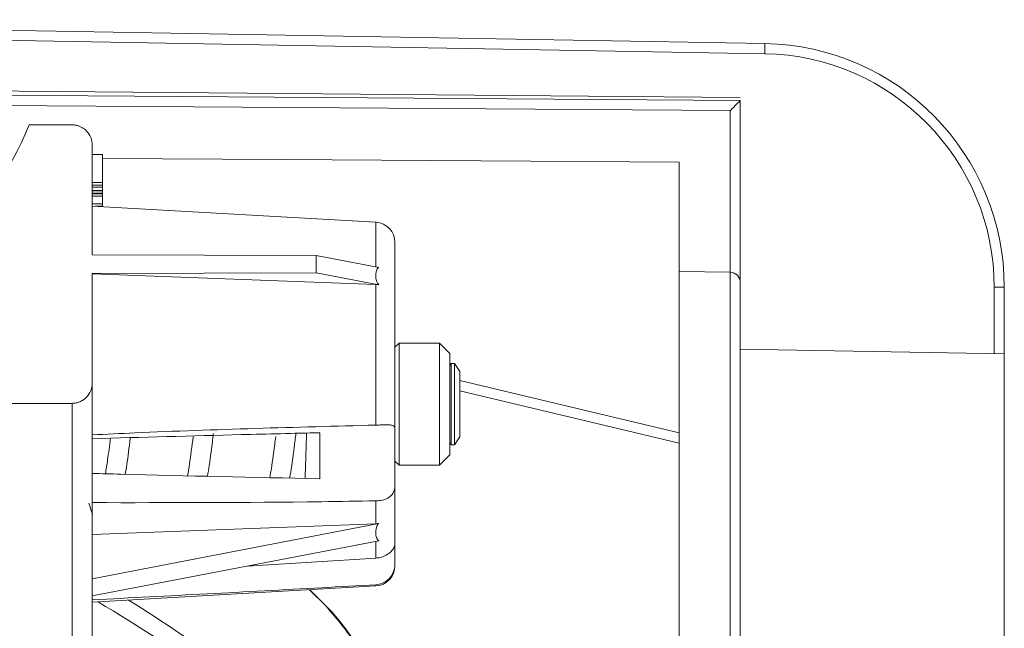
# Model space of a CAD drawing. Units: inches. Extents: x 0 to 33.4, y 0 to 8.5.
# Drawn here: x 4.2 to 4.5, y 6.3 to 6.6 of the extents above; entities that cross this region are included whole.
import ezdxf

# ---------------------------------------------------------------- set-up
doc = ezdxf.new("R2010")
doc.units = ezdxf.units.IN
doc.header["$MEASUREMENT"] = 0

msp = doc.modelspace()

# ---------------------------------------------------------------- linework, layer by layer
at = {"color": 7, "linetype": 'Continuous', "lineweight": 15}
for p, q in [((3.924641288535184, 6.550808883008375), (4.453849399077932, 6.541571512385934)), ((4.44431423989557, 6.519475964968918), (4.444326325089295, 6.519505356629383)), ((4.444326325089295, 6.519505356629383), (4.444326325089295, 6.448975931391321)), ((4.440458007109767, 6.51558470858771), (3.97111234903086, 6.518865369355903)), ((4.440458007109767, 6.452912301918033), (4.440458007109767, 6.51558470858771)), ((4.185271221715955, 6.510076441553014), (4.16866845351255, 6.510076441553014)), ((4.193145194755147, 6.459716852644616), (4.193145194755147, 6.501838798048308)), ((4.197082210607737, 6.498534142890633), (4.193145194755147, 6.498534142890633)), ((4.197082210607737, 6.498534142890633), (4.197082210607737, 6.487707803957425)), ((4.420704288639742, 6.453257140601093), (4.420704288639742, 6.495539244154625)), ((4.197082210607737, 6.487707803957425), (4.193145194755147, 6.487707803957425)), ((4.197082210607737, 6.486721511351161), (4.193145194755147, 6.486721511351161)), ((4.197082210607737, 6.485929109838383), (4.193145194755147, 6.485929109838383)), ((4.197082210607737, 6.487707803957425), (4.197082210607737, 6.486721511351161)), ((4.197082210607737, 6.486721511351161), (4.197082210607737, 6.485929109838383)), ((4.197082210607737, 6.485929109838383), (4.197082210607737, 6.484587829332972)), ((4.197082210607737, 6.484587829332972), (4.193145194755147, 6.484587829332972)), ((4.197082210607737, 6.48447589462605), (4.193145194755147, 6.48447589462605)), ((4.197082210607737, 6.48356944643075), (4.193145194755147, 6.48356944643075)), ((4.197082210607737, 6.483363763473484), (4.193145194755147, 6.483363763473484)), ((4.197082210607737, 6.482472509769322), (4.193145194755147, 6.482472509769322)), ((4.197082210607737, 6.484587829332972), (4.197082210607737, 6.48447589462605)), ((4.197082210607737, 6.48447589462605), (4.197082210607737, 6.48356944643075)), ((4.197082210607737, 6.48356944643075), (4.197082210607737, 6.483363763473484)), ((4.197082210607737, 6.483363763473484), (4.197082210607737, 6.482472509769322)), ((4.197082210607737, 6.482472509769322), (4.197082210607737, 6.479425632967104)), ((4.197082210607737, 6.479425632967104), (4.193145194755147, 6.479425632967104)), ((4.303044602521143, 6.472281582162455), (4.193145194755147, 6.478580784060203)), ((4.197082210607737, 6.478520240759605), (4.19420147588623, 6.478520240759605)), ((4.197082210607737, 6.479425632967104), (4.197082210607737, 6.478520240759605)), ((4.310468079431171, 6.39236325205249), (4.310468079431171, 6.464420456974843)), ((4.279907909798192, 6.45943554922759), (4.193145194755147, 6.459716852644616)), ((4.279907909798192, 6.452754197077807), (4.279907909798192, 6.45943554922759)), ((4.304153859040251, 6.454767789816612), (4.279907909798192, 6.45943554922759)), ((4.279907909798192, 6.452754197077807), (4.193145194755147, 6.452472893660782)), ((4.193145194755147, 6.410351006923078), (4.193145194755147, 6.452472893660782)), ((4.303044602521143, 6.448185876518103), (4.193145194755147, 6.452349753749971)), ((4.304153859040251, 6.448086437666829), (4.279907909798192, 6.452754197077807)), ((4.420704288639742, 6.453257140601093), (4.440458007109767, 6.452912301918033)), ((4.420704288639742, 6.098514098622986), (4.420704288639742, 6.453257140601093)), ((4.440458007109767, 6.098514098622986), (4.440458007109767, 6.452912301918033)), ((4.303044602521143, 6.393682122150124), (4.303044602521143, 6.448185876518103)), ((4.444326325089295, 6.448975931391321), (4.444326325089295, 6.098514098622986)), ((4.542768675874858, 6.421417172419123), (4.542768675874858, 6.447097739755018)), ((4.542768675874858, 6.447097739755018), (4.546688502592685, 6.447097739755018)), ((4.546688502592685, 6.447097739755018), (4.546688502592685, 6.421348767876005)), ((4.312042850572614, 6.425431158049219), (4.310468079431171, 6.423856386907776)), ((4.327790913982975, 6.425431158049219), (4.312042850572614, 6.425431158049219)), ((4.312042850572614, 6.425431158049219), (4.312042850572614, 6.385105799891197)), ((4.331727871169576, 6.421494142196629), (4.327790913982975, 6.425431158049219)), ((4.327790913982975, 6.385105799891197), (4.327790913982975, 6.425431158049219)), ((4.331727871169576, 6.421494142196629), (4.331727871169576, 6.387889677064944)), ((4.546688502592685, 6.421348767876005), (4.444326325089295, 6.423135499235532)), ((4.546688502592685, 6.421348767876005), (4.546688502592685, 6.157963527858107)), ((4.332303325855208, 6.417557185010026), (4.331727871169576, 6.416735333170797)), ((4.333514661195093, 6.417557185010026), (4.332303325855208, 6.417557185010026)), ((4.332303325855208, 6.39067361290468), (4.332303325855208, 6.417557185010026)), ((4.335664887022166, 6.414486313818326), (4.333514661195093, 6.417557185010026)), ((4.333514661195093, 6.39067361290468), (4.333514661195093, 6.417557185010026)), ((4.335664887022166, 6.392845017153765), (4.335664887022166, 6.414486313818326)), ((4.193145194755147, 6.334240774154981), (4.193145194755147, 6.410351006923078)), ((4.420704288639742, 6.386688666939116), (4.335664887022166, 6.407002938933579)), ((4.078971969693985, 6.402113363418372), (4.185271221715955, 6.402113363418372)), ((4.281334197321597, 6.372885293063535), (4.281334197321597, 6.390727057620615)), ((4.310468079431171, 6.37042883077413), (4.310468079431171, 6.39236325205249)), ((4.332303325855208, 6.386061116855294), (4.332303325855208, 6.39067361290468)), ((4.333514661195093, 6.386061116855294), (4.333514661195093, 6.39067361290468)), ((4.335664887022166, 6.389131988046994), (4.335664887022166, 6.392845017153765)), ((4.331727871169576, 6.387889677064944), (4.331727871169576, 6.382124101002703)), ((4.331727871169576, 6.386882910028536), (4.332303325855208, 6.386061116855294)), ((4.332303325855208, 6.386061116855294), (4.333514661195093, 6.386061116855294)), ((4.333514661195093, 6.386061116855294), (4.335664887022166, 6.389131988046994)), ((4.312042850572614, 6.385105799891197), (4.312042850572614, 6.378187085150114)), ((4.327790913982975, 6.378187085150114), (4.327790913982975, 6.385105799891197)), ((4.327790913982975, 6.378187085150114), (4.331727871169576, 6.382124101002703)), ((4.310468079431171, 6.379761885624551), (4.312042850572614, 6.378187085150114)), ((4.312042850572614, 6.378187085150114), (4.327790913982975, 6.378187085150114)), ((4.310468079431171, 6.347629291489687), (4.310468079431171, 6.37042883077413)), ((4.191763434717356, 6.363458724626724), (4.193238004349669, 6.358980045698139)), ((4.303044602521143, 6.35543236668123), (4.303044602521143, 6.364324986619592)), ((4.304153859040251, 6.355531805532504), (4.193144432097291, 6.334160577748084)), ((4.303044602521143, 6.35543236668123), (4.193145194755147, 6.351268489449362)), ((4.304153859040251, 6.348850482715715), (4.193144432097291, 6.327479254931295)), ((4.303044602521143, 6.342132464322837), (4.303044602521143, 6.348747259908153)), ((4.310468079431171, 6.339914420612534), (4.310468079431171, 6.347629291489687)), ((4.253213007513314, 6.339043494673544), (4.303044602521143, 6.342132464322837)), ((4.310468079431171, 6.339197815557483), (4.310468079431171, 6.339914420612534)), ((4.193145194755147, 6.334240774154981), (4.193144432097291, 6.334160577748084)), ((4.193144432097291, 6.334160577748084), (4.193144432097291, 6.327479254931295)), ((4.193145194755147, 6.325037488472123), (4.303044602521143, 6.331336690369872)), ((4.283552945023767, 6.323753201974977), (4.277373597741447, 6.329865288700963)), ((4.283552945023767, 6.323824657149521), (4.2774418262866, 6.329869189989229)), ((4.193145194755147, 6.301415422689576), (4.193145194755147, 6.327556782035696))]:
    msp.add_line(p, q, dxfattribs=at)
at = {"color": 8, "linetype": 'Continuous', "lineweight": 15}
for p, q in [((4.453797831673643, 6.537635141859223), (3.924641288535184, 6.54687157382584)), ((4.303044602521143, 6.454870983291179), (4.303044602521143, 6.472281582162455)), ((4.335664887022166, 6.411018684543342), (4.420704288639742, 6.390702065909322)), ((4.185271221715955, 6.29354142031739), (4.185271221715955, 6.402113363418372)), ((4.303044602521143, 6.331336690369872), (4.303044602521143, 6.331806868938329)), ((4.283552945023767, 6.323824657149521), (4.283552945023767, 6.323753201974977))]:
    msp.add_line(p, q, dxfattribs=at)
at = {"color": 7, "linetype": 'Continuous', "lineweight": 15, "flags": 128}
for points in [[(4.444326325089295, 6.520705897427299), (4.120421661530274, 6.523435097899343), (3.954256290420155, 6.524834281735852)], [(3.953687582323253, 6.522899008092297), (3.961560206044698, 6.522844859384495), (3.993050671597486, 6.522628147221305), (4.119012504475644, 6.521757015951355), (4.44431423989557, 6.519475964968918)], [(4.188083845224289, 6.509557364882765), (4.186807331970678, 6.509925552629428), (4.185271221715955, 6.510076852214937)], [(4.197082210607737, 6.497073770427647), (4.266884412246747, 6.496599514572957), (4.420704288639742, 6.495539244154625)]]:
    msp.add_lwpolyline(points, dxfattribs=at)
at = {"color": 7, "linetype": 'Continuous', "lineweight": 15}
for centre, radius, start, end in [((4.228294609410663, 6.542557811551969), 0.2255569460865494, 358.7494484324927, 359.7494603441791), ((4.452200337552031, 6.447097728138766), 0.09448818897637778, 0, 89.00000000000048), ((4.452217515935041, 6.447097728138766), 0.09055118110236204, 0, 88.99999999999983), ((4.302594038339433, 6.464420456751873), 0.007874015748031957, 0, 86.71951058187021), ((4.440389313929983, 6.448975922885714), 0.003937007874016629, 0, 88.9999999999893), ((4.302594038339433, 6.339197801014206), 0.007874015748032844, 273.2804894181302, 0), ((3.887472802942087, 5.804536972171294), 0.6048664254644448, 49.09380801621743, 59.39903914150791), ((3.889237704651972, 5.814718358023645), 0.6019668736262069, 49.07695675998437, 58.11317992133299), ((4.227790888733133, 6.26823140645431), 0.07874015748031571, 1.000235724821979e-12, 44.91315097099174)]:
    msp.add_arc(centre, radius, start, end, dxfattribs=at)
msp.add_ellipse((3.942509342495967, 6.559888304669458), major_axis=(0.2362204724409449, 0), ratio=0.7303075375594991, start_param=5.328287135923544, end_param=5.990272894513288, dxfattribs=at)
for points, knots in [([(4.440458007109767, 6.51558470858771), (4.440466337965838, 6.515592980601543), (4.440686624687869, 6.515811711401418), (4.441442476157074, 6.516563481566497), (4.442563135023298, 6.517683803221217), (4.443551679656707, 6.518682058820801), (4.444133808958378, 6.519277857846244), (4.444253966643831, 6.519409786958304), (4.44431423989557, 6.519475964968918)], [0, 0, 0, 0, 0.004962895610573922, 0.1312302117109284, 0.4515073285800736, 0.6862587754020231, 0.8426217703835464, 0.9999999999999999, 0.9999999999999999, 0.9999999999999999, 0.9999999999999999]), ([(4.193145194755147, 6.501838798048308), (4.193113303166172, 6.502418935642548), (4.193022957350432, 6.504062409858706), (4.192090319446895, 6.506411214984381), (4.190251658731901, 6.508449008338151), (4.188392438011817, 6.509502167760278), (4.186735522159251, 6.509995717019213), (4.18576212641249, 6.510049378764807), (4.185271221715955, 6.510076441553014)], [0, 0, 0, 0, 0.1590699642824093, 0.4506299668544756, 0.6563370228749734, 0.8118071493064918, 0.9050902425173094, 1, 1, 1, 1]), ([(4.304153859040251, 6.448086437666829), (4.303980005546178, 6.448306410609879), (4.303342340035317, 6.449113234538578), (4.30296516230952, 6.451171229837165), (4.30304185037985, 6.453142674956215), (4.303722216705436, 6.454456303170205), (4.304049556611074, 6.454692521912479), (4.304153859040251, 6.454767789816612)], [0, 0, 0, 0, 0.09658708525552287, 0.3542652587485611, 0.8355882715789239, 0.9476124286587226, 1, 1, 1, 1]), ([(4.304153859040251, 6.448086437666829), (4.303937512935984, 6.448113839817087), (4.303570047284281, 6.448160382596477), (4.303197720996063, 6.448178447401528), (4.303044602521143, 6.448185876518103)], [0, 0, 0, 0, 0.5887519099099213, 1, 1, 1, 1]), ([(4.185271221715955, 6.402113363418372), (4.185485238870085, 6.402118730369724), (4.186327826618787, 6.402139860112695), (4.18779465023148, 6.402455075893595), (4.18972076936653, 6.40336962937638), (4.191655827106341, 6.405136087051378), (4.192931449173543, 6.407619029132657), (4.193078231808483, 6.40949512357947), (4.193145194755147, 6.410351006923078)], [0, 0, 0, 0, 0.04149377006274815, 0.1633614017741651, 0.2907217702353332, 0.4861587835163721, 0.7655831564371959, 1, 1, 1, 1]), ([(4.193145194755147, 6.389890597950135), (4.198619924646469, 6.390152745003574), (4.235238510568153, 6.39190615651264), (4.271880684797225, 6.392865882113087), (4.303044602521143, 6.393682122150124)], [0, 0, 0, 0, 0.1495068625268789, 1, 1, 1, 1]), ([(4.303044602521143, 6.393682122150124), (4.303607596708844, 6.393697514607256), (4.305045722133807, 6.393736833457142), (4.307178907357045, 6.393830421441839), (4.30905111304735, 6.393782177598775), (4.310173783311475, 6.393388856935729), (4.310455621241129, 6.392812877738541), (4.310466539865249, 6.3924188161739), (4.310468079431171, 6.39236325205249)], [0, 0, 0, 0, 0.1377778744366025, 0.3519430014619629, 0.5638883407638304, 0.7672699548509149, 0.9671842127103385, 0.9999999999999999, 0.9999999999999999, 0.9999999999999999, 0.9999999999999999]), ([(4.281334197321597, 6.390727057620615), (4.271209671952059, 6.390484201718741), (4.241811593005329, 6.389779033158697), (4.212416675604342, 6.388961046450354), (4.193145194755147, 6.388424769550176)], [0, 0, 0, 0, 0.3443941145910643, 1, 1, 1, 1]), ([(4.237788369700047, 6.373890212121291), (4.238011546876893, 6.375239566003846), (4.238726240244711, 6.379560681112173), (4.239491236636192, 6.385486923870156), (4.240034947975894, 6.389946129481463), (4.240093943065866, 6.390429973052561)], [0, 0, 0, 0, 0.2881504747132982, 0.9227611717375318, 1, 1, 1, 1]), ([(4.269670401396096, 6.373154452620847), (4.269742568518931, 6.373549117976848), (4.270321285808315, 6.376713989403945), (4.271122224460097, 6.382817753539925), (4.271850604301232, 6.388696386138988), (4.272074181627421, 6.390500841567215)], [0, 0, 0, 0, 0.0898642011521374, 0.7206323996303938, 1, 1, 1, 1]), ([(4.276213477809919, 6.39060198173217), (4.276165232599108, 6.388984976858451), (4.275996771204424, 6.383338760546858), (4.275797314841337, 6.377108628470776), (4.275646195631852, 6.373714660720109), (4.275615143388596, 6.373017262205683)], [0, 0, 0, 0, 0.2417673357509063, 0.8441970070183051, 1, 1, 1, 1]), ([(4.200167337634753, 6.388614260694492), (4.199805682801476, 6.385718501502908), (4.199153150618806, 6.38049369626899), (4.198507861909178, 6.376543017564786), (4.198220213461431, 6.374781935153364)], [0, 0, 0, 0, 0.5542329449499358, 1, 1, 1, 1]), ([(4.205917249877943, 6.374625736957778), (4.206120254165052, 6.375837314062248), (4.206768414105984, 6.379705684310231), (4.207411777076413, 6.384977469978598), (4.207853638175286, 6.38859812754753)], [0, 0, 0, 0, 0.3132009158382938, 1, 1, 1, 1]), ([(4.23223815648325, 6.389177102192499), (4.231764301654874, 6.385448695611116), (4.23104140989867, 6.379760805101084), (4.230333331141017, 6.37552657763529), (4.230089397305899, 6.374067882068832)], [0, 0, 0, 0, 0.6554990070230812, 1, 1, 1, 1]), ([(4.264225610961446, 6.389259527906977), (4.264097962176445, 6.388228791136981), (4.263475587182444, 6.383203245527336), (4.262714830091486, 6.377502611025111), (4.262083104162728, 6.374084076119885), (4.261944266649063, 6.373332767894268)], [0, 0, 0, 0, 0.1675774287800307, 0.8170543983648607, 1, 1, 1, 1]), ([(4.193145194755147, 6.374955058486761), (4.196818877880474, 6.374858028412098), (4.226212785689612, 6.374081670470473), (4.255610575667118, 6.373443608949519), (4.281334197321597, 6.372885293063535)], [0, 0, 0, 0, 0.1249811066014913, 1, 1, 1, 1]), ([(4.310468079431171, 6.37042883077413), (4.310441939223015, 6.369919564985573), (4.310371718036562, 6.368551509778135), (4.309541990355006, 6.36673436794273), (4.307835035879909, 6.365329588534764), (4.305652863994289, 6.364540847122989), (4.303954954191171, 6.364342557462058), (4.303071590004886, 6.364325507509311), (4.303044602521143, 6.364324986619593)], [0, 0, 0, 0, 0.1407499692363526, 0.3781006552708414, 0.5834283886491356, 0.7841622696566249, 0.9934059843843888, 1, 1, 1, 1]), ([(4.303044602521143, 6.364324986619592), (4.296057729264676, 6.364208668041647), (4.259415427327035, 6.363598641167309), (4.222788323371719, 6.36361415720899), (4.193145194755147, 6.36362671468609)], [0, 0, 0, 0, 0.1906777927969295, 1, 1, 1, 1]), ([(4.304153859040251, 6.348850482715715), (4.30398000550486, 6.349003492972649), (4.303342339842453, 6.349564708979123), (4.302965165692361, 6.351477634981463), (4.303041834233452, 6.353478544155243), (4.303722221612795, 6.355054123468509), (4.30404955675942, 6.355416376874984), (4.304153859040251, 6.355531805532504)], [0, 0, 0, 0, 0.09658729354187297, 0.3542660227080234, 0.8355900734930288, 0.9476123156869315, 1, 1, 1, 1]), ([(4.304153859040251, 6.355531805532504), (4.303937512935984, 6.355504403382245), (4.303570047284281, 6.355457860602856), (4.303197720996063, 6.355439795797805), (4.303044602521143, 6.35543236668123)], [0, 0, 0, 0, 0.5887519099099213, 1, 1, 1, 1]), ([(4.303044602521143, 6.342132464322837), (4.303607595643767, 6.342194595174306), (4.305045711270048, 6.342353302882772), (4.307178919582436, 6.343221411726522), (4.309051112435737, 6.344632063787148), (4.310173780960963, 6.346167657084347), (4.310455622398539, 6.347137034351206), (4.31046653995632, 6.347568456978961), (4.310468079431171, 6.347629291489687)], [0, 0, 0, 0, 0.1377780425682731, 0.3519416987773322, 0.5638872319133248, 0.7672692717000797, 0.9671828525533239, 0.9999999999999999, 0.9999999999999999, 0.9999999999999999, 0.9999999999999999]), ([(4.310468079431171, 6.339914420612534), (4.31044194029088, 6.339382038919826), (4.310371722703455, 6.337951901676038), (4.309541978359491, 6.335676126723242), (4.307835047714425, 6.333606703684689), (4.305652859844438, 6.332257173978253), (4.303954951295553, 6.331860000903497), (4.303071590003833, 6.331808444046716), (4.303044602521143, 6.331806868938329)], [0, 0, 0, 0, 0.1407514312635734, 0.3781006498231452, 0.5834294707191696, 0.7841625453060613, 0.9934059714558539, 1, 1, 1, 1]), ([(4.303044602521143, 6.33180686893833), (4.296057729334654, 6.3314221268362), (4.259415430881057, 6.329404366593874), (4.222788324633099, 6.327505266722021), (4.193145194755147, 6.325968283052838)], [0, 0, 0, 0, 0.1906778090172963, 1, 1, 1, 1]), ([(4.306531063578581, 6.268149460314146), (4.306275956346954, 6.2727903482056), (4.30553669998657, 6.286238833651117), (4.298428805794527, 6.306210747654776), (4.288128246846233, 6.318357747926396), (4.283552945023767, 6.323753201974977)], [0, 0, 0, 0, 0.2265282119643499, 0.6564393350701206, 1, 1, 1, 1])]:
    msp.add_open_spline(points, degree=3, knots=knots, dxfattribs=at)

doc.saveas('drawing.dxf')
